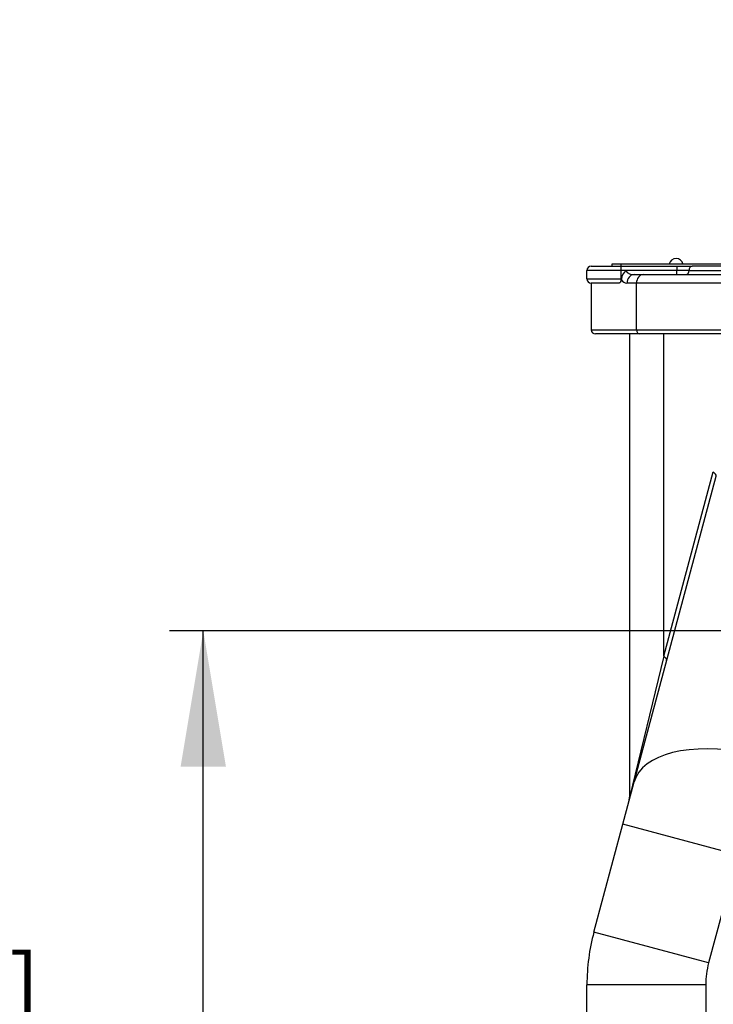
# Model space of a CAD drawing. Units: inches. Extents: x 0 to 17, y 0 to 11.
# Drawn here: x 2.1 to 3.4, y 5.5 to 7.3 of the extents above; entities that cross this region are included whole.
import ezdxf
from ezdxf import colors
from ezdxf.entities.mleader import LeaderData, LeaderLine
from ezdxf.enums import TextEntityAlignment as Align
from ezdxf.math import Vec2, Vec3

# ---------------------------------------------------------------- set-up
doc = ezdxf.new("R2010")
doc.units = ezdxf.units.IN
doc.header["$MEASUREMENT"] = 0
for name, color, linetype in [('38224614_3', 7, 'Continuous'), ('38241009_2', 7, 'Continuous'), ('38816097', 7, 'Continuous'), ('BM^04_03_17000', 7, 'Continuous'), ('Default', 7, 'Continuous')]:
    doc.layers.add(name, color=color, linetype=linetype)
doc.styles.add('SEACAD_Solid_Edge_ANSI', font='seans.ttf')
doc.dimstyles.new('Outline', dxfattribs={"dimtxt": 0.125, "dimasz": 0.25, "dimexe": 0.0625, "dimexo": 0.0625, "dimgap": 0.03125, "dimtad": 0, "dimtih": 1, "dimtoh": 1, "dimlfac": 8, "dimzin": 4, "dimdsep": 46, "dimtxsty": 'SEACAD_Solid_Edge_ANSI', "dimblk1": '_SE_FILLED', "dimblk2": '_SE_FILLED', "dimsah": 1, "dimcen": 0.0625, "dimadec": 0, "dimazin": 0, "dimtfac": 1, "dimtdec": 1, "dimtofl": 0, "dimtmove": 0, "dimatfit": 3, "dimfxl": 1, "dimtolj": 1, "dimtzin": 4, "dimarcsym": 0})

# ---------------------------------------------------------------- blocks, each defined once
blk = doc.blocks.new('SE')
at = {"layer": '38224614_3', "color": 7, "linetype": 'Continuous'}
for p, q in [((3.2474, 6.6919), (3.2474, 5.8385)), ((3.3111, 6.0986), (3.3111, 6.6919)), ((3.3111, 6.0986), (3.402, 6.438)), ((3.2562, 5.8671), (3.407, 6.4299)), ((3.3111, 6.0986), (3.2474, 5.8385)), ((3.2353, 5.789), (3.2562, 5.8671)), ((3.1821, 5.5905), (3.2353, 5.789)), ((3.4466, 5.7323), (3.2353, 5.789)), ((3.4466, 5.7323), (3.3934, 5.5339)), ((3.3934, 5.5339), (3.1821, 5.5905)), ((3.1693, 4.7861), (3.1693, 5.4934)), ((3.388, 5.4934), (3.1693, 5.4934)), ((3.388, 5.4934), (3.388, 4.7861))]:
    blk.add_line(p, q, dxfattribs=at)
for centre, radius, start, end in [((3.2162, 5.8385), 0.0313, 345, 1.392), ((3.5443, 5.4934), 0.375, 165, 180), ((3.5443, 5.4934), 0.1562, 165, 180)]:
    blk.add_arc(centre, radius, start, end, dxfattribs=at)
for centre, major_axis, ratio, start_param, end_param in [((3.3768, 6.438), (-0.0302, 0.0081), 0.332451, 3.141593, 3.81997), ((3.2859, 6.0986), (-0.0302, 0.0081), 0.332451, 3.141593, 3.81997), ((3.4675, 5.8105), (0.2113, -0.0566), 0.487058, 1.70057, 3.141593)]:
    blk.add_ellipse(centre, major_axis=major_axis, ratio=ratio, start_param=start_param, end_param=end_param, dxfattribs=at)
at = {"layer": '38241009_2', "color": 7, "linetype": 'Continuous'}
for p, q in [((3.2318, 6.8091), (3.1693, 6.8091)), ((3.1693, 6.7935), (3.1693, 6.8091)), ((3.1771, 6.8169), (3.2318, 6.8169)), ((3.2318, 6.8169), (3.3349, 6.8169)), ((3.2318, 6.8169), (3.2318, 6.8091)), ((3.2318, 6.8091), (3.2318, 6.7935)), ((3.2418, 6.8091), (3.2318, 6.8091)), ((3.3349, 6.8091), (3.2418, 6.8091)), ((3.2561, 6.8013), (3.2729, 6.8013)), ((3.2729, 6.8013), (3.4582, 6.8013)), ((3.3349, 6.8169), (3.3629, 6.8169)), ((3.3349, 6.8169), (3.3349, 6.8091)), ((3.3573, 6.8091), (3.3349, 6.8091)), ((3.3349, 6.8013), (3.3349, 6.8091)), ((3.3573, 6.8091), (3.5365, 6.8091)), ((3.5357, 6.8169), (3.3629, 6.8169)), ((3.1693, 6.7935), (3.2318, 6.7935)), ((3.2282, 6.7856), (3.1771, 6.7856)), ((3.1771, 6.7856), (3.1771, 6.6997)), ((3.2318, 6.7935), (3.2328, 6.7935)), ((3.2318, 6.7935), (3.2318, 6.7886)), ((3.2327, 6.7919), (3.2328, 6.7935)), ((3.2605, 6.7856), (3.2431, 6.7856)), ((3.4458, 6.7856), (3.2605, 6.7856)), ((3.2605, 6.6997), (3.2605, 6.7856)), ((3.1771, 6.6997), (3.2605, 6.6997)), ((3.2667, 6.6919), (3.1849, 6.6919)), ((3.2605, 6.6997), (3.4458, 6.6997)), ((3.452, 6.6919), (3.2667, 6.6919))]:
    blk.add_line(p, q, dxfattribs=at)
for centre, radius, start, end in [((3.1771, 6.8091), 0.00781, 90, 180), ((3.2538, 6.7918), 0.021, 124.8424, 175.5293), ((3.1771, 6.7935), 0.00781, 180, 270), ((3.2217, 6.7931), 0.011, 335.9941, 353.5537), ((3.2436, 6.7983), 0.0127, 210.4166, 267.4733), ((3.1849, 6.6997), 0.00781, 180, 270)]:
    blk.add_arc(centre, radius, start, end, dxfattribs=at)
for centre, major_axis, ratio, start_param, end_param in [((3.2561, 6.7856), (0, -0.0156), 0.834492, 3.141593, 4.712389), ((3.2729, 6.7856), (0, -0.0156), 0.790668, 3.141593, 4.712389), ((3.3517, 6.8091), (0, -0.00781), 0.716415, 0, 1.570796), ((3.3629, 6.8091), (0, 0.00781), 0.716415, 0, 1.570796), ((3.2667, 6.6997), (0, -0.00781), 0.790668, 4.712389, 6.283185)]:
    blk.add_ellipse(centre, major_axis=major_axis, ratio=ratio, start_param=start_param, end_param=end_param, dxfattribs=at)
for points, knots in [([(3.2418, 6.8091), (3.2418, 6.8082), (3.242, 6.8074), (3.2426, 6.8064), (3.2428, 6.8061), (3.2433, 6.8055), (3.2435, 6.8052), (3.2444, 6.8044), (3.245, 6.804), (3.2463, 6.8033), (3.2469, 6.8029), (3.2489, 6.8022), (3.2504, 6.8018), (3.2532, 6.8014), (3.2546, 6.8013), (3.2561, 6.8013)], [0, 0, 0, 0, 0.125, 0.125, 0.1875, 0.1875, 0.25, 0.25, 0.375, 0.375, 0.5, 0.5, 0.75, 0.75, 1, 1, 1, 1]), ([(3.2318, 6.7886), (3.2313, 6.7876), (3.2308, 6.7869), (3.2298, 6.7861), (3.2295, 6.7859), (3.2289, 6.7857), (3.2285, 6.7856), (3.2282, 6.7856)], [0, 0, 0, 0, 0.5, 0.5, 0.75, 0.75, 1, 1, 1, 1])]:
    blk.add_open_spline(points, degree=3, knots=knots, dxfattribs=at)
at = {"layer": '38816097', "color": 7, "linetype": 'Continuous'}
for p, q in [((3.2159, 6.8169), (3.2159, 6.8208)), ((3.2159, 6.8208), (3.2315, 6.8208)), ((3.2315, 6.8208), (3.4352, 6.8208)), ((3.2315, 6.8208), (3.2315, 6.8169))]:
    blk.add_line(p, q, dxfattribs=at)
at = {"layer": 'BM^04_03_17000', "color": 7, "linetype": 'Continuous'}
blk.add_arc((3.3334, 6.8179), 0.013, 12.8882, 167.1118, dxfattribs=at)
blk = doc.blocks.new('DMBLK68')
at = {"layer": 'Default', "linetype": 'Continuous'}
for points in [[(2.4211, 5.8953), (2.5045, 5.8953), (2.4628, 6.1453)], [(2.4211, 3.911), (2.4628, 3.661), (2.5045, 3.911)]]:
    blk.add_hatch(color=7, dxfattribs=at).paths.add_polyline_path(points)
at = {"layer": 'Default', "color": 7, "linetype": 'Continuous'}
for p, q in [((3.6301, 6.1453), (2.4003, 6.1453)), ((2.4628, 5.1219), (2.4628, 6.1453)), ((2.4628, 3.661), (2.4628, 4.6844)), ((3.1068, 3.661), (2.4003, 3.661))]:
    blk.add_line(p, q, dxfattribs=at)
at = {"layer": 'Default', "color": 7, "linetype": 'Continuous', "style": 'SEACAD_Solid_Edge_ANSI'}
for s, p in [('19.88', (2.2838, 5.0594)), ('[', (2.1816, 4.8719)), (']', (2.7043, 4.8719)), ('504.8', (2.2838, 4.8719))]:
    blk.add_text(s, height=0.125, dxfattribs=at).set_placement(p, align=Align.TOP_LEFT)
blk = doc.blocks.new('_SE_FILLED')
at = {"color": 0}
blk.add_line((0, 0), (-1, 0), dxfattribs=at)
blk.add_solid([(0, 0), (-1, -0.1665), (-1, 0.1665), (0, 0)], dxfattribs=at)
blk = doc.blocks.new('DMBLK69')
at = {"layer": 'Default', "linetype": 'Continuous'}
for points in [[(1.822, 7.2473), (1.9054, 7.2473), (1.8637, 7.4973)], [(1.822, 3.911), (1.8637, 3.661), (1.9054, 3.911)]]:
    blk.add_hatch(color=7, dxfattribs=at).paths.add_polyline_path(points)
at = {"layer": 'Default', "color": 7, "linetype": 'Continuous'}
for p, q in [((3.8649, 7.4973), (1.8012, 7.4973)), ((1.8637, 5.7979), (1.8637, 7.4973)), ((1.8637, 3.661), (1.8637, 5.3604)), ((3.1082, 3.661), (1.8012, 3.661))]:
    blk.add_line(p, q, dxfattribs=at)
at = {"layer": 'Default', "color": 7, "linetype": 'Continuous', "style": 'SEACAD_Solid_Edge_ANSI'}
for s, p in [('30.69', (1.6847, 5.7354)), ('[', (1.5825, 5.5479)), ('779.6', (1.6847, 5.5479)), (']', (2.1052, 5.5479))]:
    blk.add_text(s, height=0.125, dxfattribs=at).set_placement(p, align=Align.TOP_LEFT)
blk = doc.blocks.new('_Dot')
at = {"color": 0, "linetype": 'ByBlock', "lineweight": -2}
blk.add_line((-0.5, 0), (-1, 0), dxfattribs=at)
at = {"color": 0, "linetype": 'ByBlock', "const_width": 0.5}
blk.add_lwpolyline([(-0.25, 0, 1), (0.25, 0, 1)], format="xyb", close=True, dxfattribs=at)

msp = doc.modelspace()

# ---------------------------------------------------------------- block references
at = {"layer": 'Default'}
msp.add_blockref('SE', (0, 0), dxfattribs=at)

# ---------------------------------------------------------------- dimensions: what is measured, and where the dimension line sits
at = {"layer": 'Default', "color": 7, "linetype": 'Continuous'}
for base, p2, picture, middle in [((1.8637, 7.4973), (3.9274, 7.4973), 'DMBLK69', (1.8637, 5.5791)), ((2.4628, 6.1453), (3.6926, 6.1453), 'DMBLK68', (2.4628, 4.9031))]:
    dim = msp.add_linear_dim(base=base, p1=(3.1693, 3.661), p2=p2, angle=90, text='\\A1;<>', dimstyle='Outline', override={"dimpost": '\\X'}, dxfattribs=at)
    dim.commit()
    dim.dimension.update_dxf_attribs({"geometry": picture, "text_midpoint": middle, "dimtype": 160})

# ---------------------------------------------------------------- leaders
ml = msp.add_multileader_mtext('Standard', dxfattribs=at)
ml.set_content('{\\pxsm0.9;\\fSolid Edge ANSI|b0||i0||c0|p34;\\W1.;17859\\P}', color=256)
ml.set_leader_properties()
ml.set_arrow_properties(name='DOT')
ml.build(insert=Vec2(0, 0))
ml.multileader.update_dxf_attribs({"leader_type": 0, "dogleg_length": 0, "arrow_head_size": 0.188})
ctx = ml.context
ctx.base_point, ctx.char_height, ctx.arrow_head_size, ctx.landing_gap_size = Vec3(10.1278, 10.4433), 0.188, 0.188, 0.094
ctx.text_align_type = 1
notes = []
notes.append((ctx, [(0, (0, 0, 0), (0, 0), (1, 0), 1, [])]))
ctx.mtext.insert, ctx.mtext.alignment = Vec3(10.5308, 10.5382), 2
ml = msp.add_multileader_mtext('Standard', dxfattribs=at)
ml.set_content('{\\pxsm0.9;\\fSolid Edge ANSI|b0||i0||c0|p34;\\W1.;1\\P}', color=256)
ml.set_leader_properties()
ml.set_arrow_properties(name='DOT')
ml.build(insert=Vec2(0, 0))
ml.multileader.update_dxf_attribs({"leader_type": 0, "dogleg_length": 0, "arrow_head_size": 0.09})
ctx = ml.context
ctx.base_point, ctx.char_height, ctx.arrow_head_size, ctx.landing_gap_size = Vec3(11.9878, 10.3931), 0.09, 0.09, 0.045
notes.append((ctx, [(0, (0, 0, 0), (0, 0), (1, 0), 1, [])]))
ctx.mtext.insert = Vec3(12.0778, 10.4382)
ml = msp.add_multileader_mtext('Standard', dxfattribs=at)
ml.set_content('{\\pxsm0.9;\\fSolid Edge ANSI|b0||i0||c0|p34;\\W1.;1\\P}', color=256)
ml.set_leader_properties()
ml.set_arrow_properties(name='DOT')
ml.build(insert=Vec2(0, 0))
ml.multileader.update_dxf_attribs({"leader_type": 0, "dogleg_length": 0, "arrow_head_size": 0.09})
ctx = ml.context
ctx.base_point, ctx.char_height, ctx.arrow_head_size, ctx.landing_gap_size = Vec3(11.6315, 10.3903), 0.09, 0.09, 0.045
notes.append((ctx, [(0, (0, 0, 0), (0, 0), (1, 0), 1, [])]))
ctx.mtext.insert = Vec3(11.7215, 10.4353)
for ctx, leaders in notes:
    for number, flags, end, landing, length, lines in leaders:
        leader = LeaderData()
        leader.index, (leader.has_last_leader_line, leader.has_dogleg_vector, leader.attachment_direction) = number, flags
        leader.last_leader_point, leader.dogleg_vector, leader.dogleg_length = Vec3(end), Vec3(landing), length
        for number, points, colour, breaks in lines:
            line = LeaderLine()
            line.index, line.vertices, line.color, line.breaks = number, Vec3.list(points), colors.encode_raw_color(colour), breaks
            leader.lines.append(line)
        ctx.leaders.append(leader)

doc.saveas('drawing.dxf')
